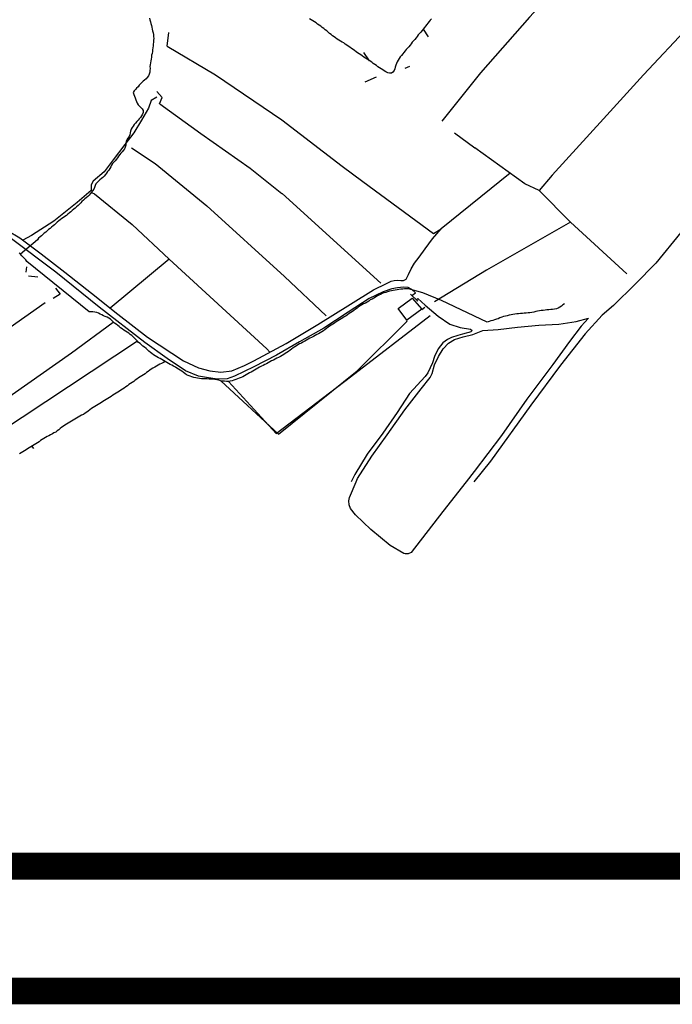
# Model space of a CAD drawing. Units: millimetres. Extents: x -2977 to 2504, y 1568 to 8727.
# Drawn here: x 69 to 415, y 1568 to 2090 of the extents above; entities that cross this region are included whole.
import ezdxf

# ---------------------------------------------------------------- set-up
doc = ezdxf.new("R2010")
doc.units = ezdxf.units.MM
doc.linetypes.add('DASHED', pattern=[0.75, 0.5, -0.25])
for name, color, linetype in [('CADR', 7, 'Continuous'), ('Khat Baghat', 252, 'Continuous'), ('Layer1', 246, 'Continuous')]:
    doc.layers.add(name, color=color, linetype=linetype)

msp = doc.modelspace()

# ---------------------------------------------------------------- linework, layer by layer
at = {"layer": 'CADR', "color": 251, "ltscale": 100, "extrusion": (-0.00080758, 0.001383, 0.999999)}
for p, q in [((269.56, 1936.89), (277.03, 1942.27)), ((277.03, 1942.27), (282.13, 1936.38)), ((274.19, 1930.6), (269.56, 1936.89)), ((282.13, 1936.38), (274.19, 1930.6))]:
    msp.add_line(p, q, dxfattribs=at)
at = {"layer": 'CADR', "color": 251, "ltscale": 100}
msp.add_lwpolyline([(1358.18, 6356.32, 0), (1366.74, 6325.93)], format="xyb", dxfattribs=at)
for points in [[(515.34, 2098.97), (505.7, 2087.16), (499.69, 2078.84), (492.44, 2069.31), (482.11, 2056.08), (471.93, 2043.26), (458.59, 2025.98), (446.31, 2010.97), (431.36, 1992.44), (419.44, 1977.09), (406.06, 1960.87), (395.22, 1949.64), (383.71, 1938.49), (377.72, 1933.24), (368.78, 1923.42), (355.68, 1906.77), (339.89, 1885.63), (318.53, 1855.87), (309.72, 1844.99)], [(137.85, 2090.67), (138.08, 2089.68), (138.34, 2088.71), (138.64, 2087.75), (138.86, 2086.78), (139.06, 2085.8), (139.27, 2084.82), (139.52, 2083.85), (139.72, 2082.87), (139.91, 2081.89), (140.05, 2080.9), (140.1, 2079.9), (140.06, 2078.89), (139.91, 2077.88), (139.82, 2076.88), (139.75, 2075.88), (139.63, 2074.88), (139.5, 2073.89), (139.4, 2072.89), (139.22, 2071.9), (139.01, 2070.92), (138.86, 2069.93), (138.72, 2068.93), (138.55, 2067.95), (138.4, 2066.95), (138.22, 2065.96), (138.12, 2064.96), (138.13, 2063.96), (138.08, 2062.95), (137.96, 2061.96), (137.71, 2060.99), (137.28, 2060.08), (136.7, 2059.26), (136.03, 2058.51), (135.29, 2057.84), (134.5, 2057.21), (133.74, 2056.54), (133.08, 2055.79), (132.43, 2055.03), (131.78, 2054.26), (131.06, 2053.56), (130.36, 2052.83), (129.69, 2052.09), (129.27, 2051.18), (129.54, 2050.22), (129.94, 2049.3), (130.33, 2048.37), (130.64, 2047.41), (130.9, 2046.44), (131.31, 2045.53), (131.9, 2044.72), (132.63, 2044.03), (133.32, 2043.3), (134.01, 2042.57), (134.52, 2041.71), (134.47, 2040.71), (134.11, 2039.77), (133.65, 2038.88), (133.05, 2038.07), (132.44, 2037.27), (131.81, 2036.49), (131.08, 2035.8), (130.38, 2035.07), (129.79, 2034.26), (129.2, 2033.44), (128.64, 2032.61), (128.12, 2031.75)], [(258.11, 2065.49), (257.28, 2066.08), (256.45, 2066.67), (255.62, 2067.23), (254.8, 2067.81), (253.99, 2068.4), (253.15, 2068.96), (252.29, 2069.47), (251.44, 2070.01), (250.63, 2070.59), (249.79, 2071.15), (248.94, 2071.67), (248.09, 2072.2), (247.3, 2072.81), (246.49, 2073.43), (245.7, 2074.04), (244.89, 2074.62), (244.04, 2075.17), (243.2, 2075.72), (242.35, 2076.26), (241.58, 2076.9), (240.76, 2077.49), (239.88, 2077.96), (239.02, 2078.48), (238.18, 2079.02), (237.33, 2079.57), (236.49, 2080.11), (235.66, 2080.67), (234.86, 2081.29), (234.05, 2081.89), (233.26, 2082.5), (232.51, 2083.17), (231.75, 2083.83), (230.93, 2084.42), (230.15, 2085.06), (229.38, 2085.71), (228.6, 2086.35), (227.8, 2086.95), (226.94, 2087.5), (226.1, 2088.06), (225.3, 2088.66), (224.47, 2089.24), (223.59, 2089.72), (222.69, 2090.18)], [(287.28, 2090.32), (286.61, 2089.58), (285.99, 2088.8), (285.37, 2087.98), (284.76, 2087.18), (284.14, 2086.37), (283.52, 2085.59), (282.91, 2084.78), (282.28, 2084), (281.62, 2083.24), (280.96, 2082.47), (280.29, 2081.72), (279.68, 2080.91), (279.07, 2080.12), (278.4, 2079.38), (277.72, 2078.64), (277.06, 2077.88), (276.47, 2077.07), (275.91, 2076.24), (275.27, 2075.45), (274.61, 2074.71), (273.91, 2073.98), (273.25, 2073.22), (272.62, 2072.43), (272.01, 2071.65), (271.37, 2070.85), (270.72, 2070.09), (270.12, 2069.28), (269.59, 2068.43), (269.1, 2067.56), (268.67, 2066.65), (268.31, 2065.71), (268.07, 2064.73), (267.91, 2063.74), (267.5, 2062.82), (266.88, 2062.04), (266.04, 2061.49), (265.04, 2061.45), (264.06, 2061.72), (263.16, 2062.16), (262.28, 2062.66), (261.42, 2063.19), (260.58, 2063.74), (259.73, 2064.27), (258.9, 2064.88), (258.11, 2065.49)], [(141.66, 2048.74), (138.74, 2047.03), (137.39, 2042.87), (133.66, 2036.65), (129.59, 2029.81), (124.81, 2023.73), (118.6, 2015.63), (113.92, 2009.27), (107.98, 2004.34), (106.96, 2002.34), (107.03, 1999.25), (99.6, 1992.89), (87.14, 1983.16), (75.34, 1975.45), (70.75, 1973)], [(128.12, 2031.75), (127.85, 2030.79), (127.65, 2029.81), (127.42, 2028.84), (127.02, 2027.91), (126.46, 2027.08), (125.9, 2026.24), (125.5, 2025.32), (125.4, 2024.32), (125.3, 2023.32), (125.03, 2022.36), (124.61, 2021.45), (124.03, 2020.63), (123.4, 2019.85), (122.76, 2019.08), (122.11, 2018.31), (121.51, 2017.5), (120.93, 2016.68), (120.33, 2015.87), (119.66, 2015.12), (118.99, 2014.38), (118.33, 2013.62), (117.81, 2012.76), (117.32, 2011.88), (116.83, 2011.01), (116.31, 2010.15), (115.69, 2009.36), (115.08, 2008.56), (114.51, 2007.73), (113.85, 2006.97), (113.11, 2006.28), (112.35, 2005.62), (111.58, 2004.96), (110.82, 2004.3), (110.09, 2003.61), (109.51, 2002.78), (109.05, 2001.89), (108.77, 2000.93), (108.3, 2000.05), (107.73, 1999.22), (107.11, 1998.44), (106.5, 1997.63), (105.82, 1996.86), (105.11, 1996.15), (104.39, 1995.46), (103.61, 1994.82), (102.84, 1994.16), (102.09, 1993.49), (101.42, 1992.74), (100.73, 1992.01), (99.99, 1991.34), (99.25, 1990.66), (98.48, 1990.01), (97.72, 1989.36), (96.94, 1988.73), (96.16, 1988.08), (95.39, 1987.43), (94.61, 1986.81), (93.85, 1986.16), (93.04, 1985.56), (92.21, 1984.99), (91.36, 1984.45), (90.55, 1983.85), (89.77, 1983.22), (88.99, 1982.58), (88.25, 1981.91), (87.51, 1981.22), (86.76, 1980.55), (85.99, 1979.91), (85.21, 1979.27), (84.42, 1978.6), (83.69, 1977.92), (82.89, 1977.3), (82.12, 1976.66), (81.37, 1976), (80.6, 1975.35), (79.85, 1974.7), (79.12, 1974), (78.45, 1973.26), (69.59, 1965.53)], [(62.63, 1978.21), (69.1, 1974.23), (80.43, 1965.81), (93.08, 1956.02), (107.07, 1944.92), (121.12, 1933.79), (136.76, 1921.66), (155.85, 1909.07), (163.81, 1905.41), (169.87, 1903.76), (175.67, 1903.12), (181.46, 1903.76), (188.22, 1906.64), (193.09, 1909.02), (210.3, 1918.36), (227.07, 1928.37), (244.44, 1939.17), (256.52, 1946.67), (263.47, 1950.1), (265.83, 1951.26), (267.53, 1951.71), (269, 1951.76), (270.97, 1951.61), (272.44, 1951.65), (273.88, 1952.36), (275.08, 1954.91), (276.53, 1957.81), (278.35, 1960.84), (280.8, 1964.06), (284.01, 1968.5), (287.85, 1973.64), (292.45, 1979.03)], [(276.87, 1943.73), (278.74, 1945.04), (276.83, 1946.89), (274.99, 1947.89), (272.49, 1948.13), (269.35, 1947.74), (266.19, 1947.24), (261.61, 1945.68), (254.18, 1942.09), (243.05, 1934.94), (230.2, 1926.46), (217.33, 1919.09), (205.18, 1912.18), (193.19, 1905.97), (182.9, 1900.93), (179.08, 1899.63), (173.94, 1899.33), (169.12, 1900.17), (163.85, 1900.97), (156.97, 1903.83), (147.27, 1910.25), (135.43, 1918.83), (111.25, 1937.46), (88.15, 1956.06), (64.03, 1974.19)], [(105.87, 1934.99), (72.87, 1961.72), (72.3, 1962.55), (71.65, 1963.31), (70.94, 1964.02), (70.26, 1964.76), (69.59, 1965.53), (68.87, 1966.24)], [(316.77, 1929.61), (292.53, 1941.04), (282.75, 1945.2), (275.04, 1947.2), (274.01, 1947.24), (273, 1947.18), (272.01, 1947.03), (271, 1946.97), (270, 1946.87), (269, 1946.76), (268.02, 1946.56), (267.04, 1946.36), (266.02, 1946.15), (264.99, 1945.93), (264.03, 1945.63), (263.07, 1945.33), (262.11, 1945.03), (261.16, 1944.68), (260.22, 1944.28), (259.29, 1943.83), (258.38, 1943.34), (257.52, 1942.8), (256.65, 1942.32), (255.79, 1941.78), (254.86, 1941.33), (254.01, 1940.75), (253.16, 1940.17), (252.24, 1939.67), (251.31, 1939.22), (250.39, 1938.77), (249.53, 1938.24), (248.68, 1937.65), (247.89, 1937.03), (247.04, 1936.45), (246.2, 1935.81), (245.34, 1935.28), (244.48, 1934.74), (243.63, 1934.16), (242.85, 1933.49), (242, 1932.9), (241.09, 1932.36), (240.24, 1931.82), (239.38, 1931.29), (238.47, 1930.74), (237.61, 1930.2), (236.75, 1929.67), (235.89, 1929.13), (235.03, 1928.6), (234.17, 1928.06), (233.32, 1927.48), (232.47, 1926.89), (231.68, 1926.27), (230.89, 1925.65), (230.04, 1925.06), (229.19, 1924.48), (228.35, 1923.9), (227.48, 1923.41), (226.55, 1922.96), (225.63, 1922.46), (224.71, 1921.97), (223.78, 1921.52), (222.86, 1921.02), (221.95, 1920.53), (221.03, 1920.03), (220.11, 1919.53), (219.19, 1919.04), (218.33, 1918.5), (217.4, 1918.05), (216.54, 1917.52), (215.68, 1916.98), (214.82, 1916.45), (213.96, 1915.91), (213.17, 1915.29), (212.38, 1914.67), (211.54, 1914.08), (210.69, 1913.5), (209.83, 1912.96), (208.98, 1912.38), (208.12, 1911.84), (207.2, 1911.35), (206.27, 1910.9), (205.34, 1910.45), (204.42, 1909.96), (203.5, 1909.51), (202.58, 1909.01), (201.65, 1908.56), (200.78, 1908.08), (199.92, 1907.54), (198.99, 1907.09), (198.06, 1906.65), (197.13, 1906.2), (196.22, 1905.7), (195.3, 1905.21), (194.38, 1904.71), (193.52, 1904.17), (192.65, 1903.69), (191.79, 1903.15), (190.92, 1902.67), (190, 1902.17), (189.09, 1901.67), (188.22, 1901.19)], [(279.23, 1941.46), (279.97, 1942.08), (283.95, 1938.66), (290.77, 1932.82), (296.96, 1928.59), (302.45, 1926.72), (307.93, 1925.91), (308.75, 1925.16), (308.07, 1924.51), (307.07, 1924.15), (305.66, 1923.81), (303.72, 1923.3), (301.18, 1922.52), (297.92, 1921.49), (295.84, 1920.44), (293.36, 1918.6), (290.89, 1915.49), (288.88, 1911.4), (287.87, 1908.12), (286.56, 1905.3), (285.39, 1902.81), (283.86, 1900.86), (275.71, 1891.87), (269.08, 1881.71), (261.45, 1870.74), (253.22, 1859.69), (246.72, 1848.9), (244.63, 1844.99)], [(119.34, 1929.05), (118.62, 1929.77), (117.91, 1930.49), (117.12, 1931.14), (116.28, 1931.73), (115.37, 1932.16), (114.42, 1932.57), (113.51, 1933), (112.61, 1933.43), (111.7, 1933.85), (110.83, 1934.38), (109.88, 1934.75), (108.87, 1934.95), (107.87, 1935.1), (106.85, 1935.09), (105.87, 1934.99)], [(357.67, 1939.37), (356.88, 1938.75), (356.1, 1938.07), (355.31, 1937.45), (354.39, 1936.95), (353.43, 1936.65), (352.44, 1936.5), (351.45, 1936.35), (350.44, 1936.29), (349.44, 1936.18), (348.45, 1936.03), (347.45, 1935.93), (346.45, 1935.82), (345.46, 1935.72), (344.47, 1935.56), (343.49, 1935.36), (342.51, 1935.16), (341.48, 1934.94), (340.45, 1934.73), (339.46, 1934.58), (338.46, 1934.47), (337.46, 1934.37), (336.46, 1934.26), (335.46, 1934.16), (334.45, 1934.1), (333.44, 1934.05), (332.45, 1933.94), (331.45, 1933.84), (330.46, 1933.68), (329.43, 1933.47), (328.4, 1933.26), (327.43, 1933), (326.4, 1932.79), (325.44, 1932.49), (324.49, 1932.14), (323.55, 1931.79), (322.61, 1931.39), (321.65, 1931.09), (320.68, 1930.84), (319.72, 1930.54), (318.76, 1930.24), (317.79, 1929.99), (316.77, 1929.61)], [(179.66, 1898.14), (204.92, 1870.67), (244.43, 1900.66), (286.65, 1933.03)], [(247.39, 1844.99), (248.1, 1846.68), (255.7, 1858.57), (263.71, 1869.93), (273.19, 1883.07), (281.84, 1894.31), (286.59, 1900.25), (287.69, 1902.32), (288.83, 1906.94), (290.95, 1911.47), (293.46, 1915.41), (296.34, 1918.51), (299.47, 1920.38), (304.01, 1921.88), (309.17, 1923.1), (314.53, 1925.08), (322.68, 1925.7), (332.79, 1926.92), (344.2, 1928.06), (354.67, 1928.54), (363.88, 1929.89), (370.5, 1931.72), (366.54, 1927.42), (360.45, 1919.37), (351.55, 1907.11), (337.85, 1888.7), (324.32, 1869.46), (309.97, 1850.45), (305.67, 1844.99)], [(179.66, 1898.14), (178.62, 1898.23), (177.59, 1898.27), (176.55, 1898.36), (175.54, 1898.56), (174.55, 1898.87), (173.54, 1899.07), (172.53, 1899.27), (171.5, 1899.31), (170.46, 1899.4), (169.43, 1899.44), (168.4, 1899.48), (167.37, 1899.52), (166.35, 1899.52), (165.33, 1899.51), (164.33, 1899.66), (163.37, 1899.87), (162.36, 1900.07), (161.34, 1900.27), (160.35, 1900.62), (159.37, 1900.93), (158.38, 1901.29), (157.47, 1901.71), (156.63, 1902.31), (155.8, 1902.9), (155, 1903.55), (154.16, 1904.14), (153.28, 1904.68), (152.41, 1905.21), (151.57, 1905.8), (150.66, 1906.23), (149.74, 1906.75), (148.82, 1907.22), (147.91, 1907.7), (147.04, 1908.18), (146.17, 1908.72), (145.25, 1909.19), (144.37, 1909.72), (143.5, 1910.26), (142.59, 1910.68), (141.72, 1911.22), (140.84, 1911.75), (140, 1912.34), (139.17, 1912.93), (138.33, 1913.53), (137.58, 1914.19), (136.87, 1914.91), (136.06, 1915.61), (135.26, 1916.26), (134.41, 1916.9), (133.66, 1917.56), (132.86, 1918.22), (132.11, 1918.88), (131.39, 1919.65), (130.68, 1920.37), (129.97, 1921.09), (129.22, 1921.75), (128.46, 1922.46), (127.66, 1923.11), (126.86, 1923.76), (126.03, 1924.36), (125.15, 1924.89), (124.27, 1925.42), (123.4, 1925.96), (122.56, 1926.55), (121.81, 1927.21), (121.06, 1927.87), (120.22, 1928.47), (119.34, 1929.05)], [(146.17, 1908.72), (145.25, 1908.22), (144.27, 1907.76), (143.35, 1907.27), (142.43, 1906.77), (141.51, 1906.27), (140.6, 1905.78), (139.68, 1905.28), (138.82, 1904.74), (137.98, 1904.11), (137.14, 1903.48), (136.35, 1902.85), (135.5, 1902.27), (134.65, 1901.69), (133.79, 1901.15), (132.88, 1900.6), (132.03, 1900.07), (131.19, 1899.44), (130.35, 1898.8), (129.51, 1898.17), (128.66, 1897.59), (127.8, 1897.05), (126.94, 1896.51), (126.15, 1895.89), (125.31, 1895.26), (124.46, 1894.67), (123.6, 1894.14), (122.75, 1893.55), (121.89, 1893.02), (121.04, 1892.48), (120.12, 1891.99), (119.27, 1891.4), (118.41, 1890.87), (117.56, 1890.28), (116.71, 1889.7), (115.85, 1889.16), (114.95, 1888.57), (114.09, 1888.03), (113.22, 1887.55), (112.36, 1887.01), (111.46, 1886.47), (110.6, 1885.93), (109.73, 1885.44), (108.88, 1884.86), (108.02, 1884.32), (107.16, 1883.79), (106.27, 1883.15), (105.43, 1882.51), (104.64, 1881.89), (103.79, 1881.3), (102.84, 1880.75), (101.92, 1880.25), (100.99, 1879.81), (100.07, 1879.31), (99.21, 1878.77), (98.35, 1878.24), (97.43, 1877.74), (96.59, 1877.16), (95.67, 1876.66), (94.81, 1876.13), (93.95, 1875.59), (93.09, 1875.05), (92.23, 1874.52), (91.38, 1873.93), (90.54, 1873.3), (89.76, 1872.63), (88.97, 1872.01), (88.18, 1871.38)], [(188.22, 1901.19), (187.3, 1900.69), (186.36, 1900.29), (185.42, 1899.89), (184.47, 1899.54), (183.52, 1899.19), (182.56, 1898.89), (181.62, 1898.54), (180.66, 1898.24), (179.66, 1898.14)]]:
    msp.add_lwpolyline(points, dxfattribs=at)
at = {"layer": 'CADR', "color": 251, "ltscale": 100, "extrusion": (-0.006593, -0.043601, 0.999027), "elevation": -171.51}
msp.add_lwpolyline([(-164.84, 2068.9), (-165, 2076.22)], dxfattribs=at)
at = {"layer": 'CADR', "color": 251, "ltscale": 100, "extrusion": (-0.00080758, 0.001383, 0.999999)}
for points, elevation in [([(285.57, 2080.81), (282.96, 2084.82)], -72.78), ([(251.1, 2072.48), (254.27, 2068.19)], -73.5)]:
    msp.add_lwpolyline(points, dxfattribs=dict(at, elevation=elevation))
at = {"layer": 'CADR', "color": 251, "ltscale": 100, "extrusion": (-0.059087, -0.024729, 0.997947), "elevation": -142.8}
msp.add_lwpolyline([(-1798.47, 1044.56), (-1798.4, 1041.74)], dxfattribs=at)
at = {"layer": 'CADR', "color": 251, "ltscale": 100, "extrusion": (0.008983, 0.005661, 0.999944), "elevation": -63.49}
msp.add_lwpolyline([(252.79, 2057.24), (258.79, 2059.87)], dxfattribs=at)
at = {"layer": 'CADR', "color": 251, "ltscale": 100, "extrusion": (-0.033599, 0.01513, 0.999321), "elevation": -53.78}
msp.add_lwpolyline([(-1923.75, -711.65), (-1927.23, -711.75), (-1929.03, -715.73)], dxfattribs=at)
at = {"layer": 'CADR', "color": 251, "ltscale": 100, "extrusion": (-0.001405, 0.001824, 0.999997), "elevation": -72.53}
msp.add_lwpolyline([(299.33, 2030.08), (310.18, 2022.08)], dxfattribs=at)
at = {"layer": 'CADR', "color": 251, "ltscale": 100, "extrusion": (0.04576, 0.070856, 0.996436), "elevation": 69.23}
msp.add_lwpolyline([(989.05, -1768.6), (974.09, -1768.35), (938.92, -1764.4)], dxfattribs=at)
at = {"layer": 'CADR', "color": 251, "ltscale": 100, "extrusion": (-0.002482, 3.38184e-05, 0.999997), "elevation": -76.33}
msp.add_lwpolyline([(328.76, 2008.46), (292.27, 1979.03)], dxfattribs=at)
at = {"layer": 'CADR', "color": 251, "ltscale": 100, "extrusion": (-0.036241, 0.027464, 0.998966), "elevation": -32.59}
msp.add_lwpolyline([(-1748.83, -1013.02), (-1749.48, -966.44)], dxfattribs=at)
at = {"layer": 'CADR', "color": 251, "ltscale": 100, "extrusion": (-0.594929, -0.726693, 0.343478), "elevation": -1543.95}
msp.add_lwpolyline([(-1182.95, 477.81), (-1181.23, 478.98), (-1155.53, 478.97)], dxfattribs=at)
at = {"layer": 'CADR', "color": 251, "ltscale": 100, "extrusion": (-0.019284, 0.018073, 0.999651), "elevation": -46.8}
msp.add_lwpolyline([(-1599.86, -1215.89), (-1601.16, -1145.22)], dxfattribs=at)
at = {"layer": 'CADR', "color": 251, "ltscale": 100, "extrusion": (-0.017289, 0.016401, 0.999716), "elevation": -50.07}
msp.add_lwpolyline([(-1560.38, -1249.87), (-1561.5, -1194.27)], dxfattribs=at)
at = {"layer": 'CADR', "color": 251, "ltscale": 100, "extrusion": (-0.003717, 0.004055, 0.999985), "elevation": -68.1}
msp.add_lwpolyline([(360.73, 1982.91), (390.56, 1955.52)], dxfattribs=at)
at = {"layer": 'CADR', "color": 251, "ltscale": 100, "extrusion": (-0.147443, -0.088109, 0.985138), "elevation": -292.03}
msp.add_lwpolyline([(-1548.75, 1229.57), (-1548.8, 1234.41)], dxfattribs=at)
at = {"layer": 'CADR', "color": 251, "ltscale": 100, "extrusion": (-0.017611, -0.012549, 0.999766), "elevation": -107.25}
msp.add_lwpolyline([(-1512.47, 1257.86), (-1509.51, 1217.38)], dxfattribs=at)
at = {"layer": 'CADR', "color": 251, "ltscale": 100, "extrusion": (0.008055, 0.088915, 0.996007), "elevation": 92.37}
msp.add_lwpolyline([(104.23, -1954.24), (104.2, -1957.08)], dxfattribs=at)
at = {"layer": 'CADR', "color": 251, "ltscale": 100, "extrusion": (0.053985, -0.00413, 0.998533), "elevation": -86.48}
msp.add_lwpolyline([(1954.02, 70.87), (1953.9, 65.97)], dxfattribs=at)
at = {"layer": 'CADR', "color": 251, "ltscale": 100, "extrusion": (-0.038182, 0.036602, 0.9986), "elevation": -14.88}
msp.add_lwpolyline([(-1555.48, -1173.01), (-1555.22, -1203.38)], dxfattribs=at)
at = {"layer": 'CADR', "color": 251, "ltscale": 100, "extrusion": (-0.008433, 0.011278, 0.999901), "elevation": -61.54}
msp.add_lwpolyline([(87.42, 1948.39), (89.86, 1945.24)], dxfattribs=at)
at = {"layer": 'CADR', "color": 251, "ltscale": 100, "extrusion": (0.130658, 0.08215, 0.988018), "elevation": 89.84}
msp.add_lwpolyline([(1597.87, -1111.07), (1597.92, -1106.61)], dxfattribs=at)
at = {"layer": 'CADR', "color": 251, "ltscale": 100, "extrusion": (-0.028441, 0.028237, 0.999197), "elevation": -28.13}
msp.add_lwpolyline([(-1574.44, -1176.09), (-1574.5, -1170.75)], dxfattribs=at)
at = {"layer": 'CADR', "color": 251, "ltscale": 100, "extrusion": (0.720847, 0.511537, 0.467664), "elevation": 1160.58}
msp.add_lwpolyline([(1415.82, -694.63), (1415.82, -698.91)], dxfattribs=at)
at = {"layer": 'CADR', "color": 251, "ltscale": 100, "extrusion": (0.003852, 0.23781, 0.971304), "elevation": 387.64}
msp.add_lwpolyline([(-243, -1896.31), (-243.01, -1896.94)], dxfattribs=at)
at = {"layer": 'CADR', "color": 251, "ltscale": 100, "extrusion": (-0.013723, -0.007148, 0.99988), "elevation": -96.87}
msp.add_lwpolyline([(130.33, 1918.89), (57.01, 1870.47)], dxfattribs=at)
at = {"layer": 'CADR', "color": 251, "ltscale": 100}
for points in [[(402.15, 2161.56, -71.89), (376.44, 2132.01, -73.13), (339.12, 2091.11, -74.5), (313.28, 2061.6, -75.44), (292.83, 2036.05, -76.19)], [(378.49, 2037.3, -74.52), (399.68, 2060.56, -73.51), (423.83, 2086.36, -72.88), (446.39, 2111.12, -72.1), (451.08, 2116.11, -71.75)], [(147.18, 2075.78, -80.11), (172.84, 2060.59, -79.46), (208.05, 2036.81, -79.05), (239.92, 2012.15, -78.73), (250.9, 2004.14, -78.62)], [(143.25, 2045.3, -79.96), (164.98, 2029.55, -79.73), (191.17, 2011.16, -79.15), (208.04, 1997.65, -78.91)], [(378.49, 2037.3, -74.52), (351.26, 2007.51, -75.3), (344.29, 1999.27, -75.63), (336.74, 2002.83, -75.67), (310.29, 2021.94, -75.78)], [(344.29, 1999.27, -75.63), (361.01, 1982.62, -74.8), (316.46, 1957.11, -74.66), (288.91, 1940.3, -74.46)], [(128.64, 1981.26, -80.49), (148.33, 1962.87, -80.02), (200.04, 1915.41, -78.37), (201.7, 1913.69, -78.36)], [(-19.39, 1872.52, -83.5), (16.24, 1894.04, -83.52), (47.09, 1915.18, -83.33), (82.51, 1939.93, -82.18)], [(175.6, 1898.45, -79.53), (206.17, 1870.16, -77.97), (247.88, 1903.72, -75.58), (274.29, 1929.9, -74.51)], [(-3.85, 1844.98, -83.79), (41.83, 1874.98, -83.51), (96.54, 1913.32, -82.06), (118.69, 1929.65, -81.9)]]:
    msp.add_polyline3d(points, dxfattribs=at)
at = {"layer": 'Khat Baghat', "color": 251, "linetype": 'Continuous', "lineweight": -3, "flags": 128}
for points in [[(88.18, 1871.38), (87.26, 1870.89), (86.4, 1870.35), (85.49, 1869.85), (84.56, 1869.41), (83.62, 1869.01), (82.7, 1868.51), (81.84, 1867.98), (80.99, 1867.39), (80.14, 1866.81), (79.35, 1866.18), (78.5, 1865.6), (77.64, 1865.07), (76.78, 1864.53), (75.92, 1863.99), (75.01, 1863.5), (74.15, 1862.96), (73.29, 1862.43), (72.43, 1861.89), (71.57, 1861.36), (70.7, 1860.87), (69.83, 1860.38), (68.97, 1859.85)], [(76.58, 1862.68), (75.91, 1863.46), (75.01, 1863.5)]]:
    msp.add_lwpolyline(points, dxfattribs=at)
at = {"layer": 'Khat Baghat', "linetype": 'Continuous', "lineweight": -3, "flags": 128}
msp.add_lwpolyline([(305.64, 1845.04), (293.2, 1829.27), (276.49, 1807.63), (274.91, 1806.89), (273.39, 1806.84), (272.54, 1806.97), (265.38, 1811.25), (255.08, 1819.79), (246.95, 1827.5), (244.36, 1830.9), (243.57, 1832.73), (243.44, 1834.85), (243.86, 1836.72), (247.36, 1845.04)], dxfattribs=at)
at = {"layer": 'Layer1', "color": 0, "linetype": 'DASHED', "lineweight": 13, "const_width": 14.18}
msp.add_lwpolyline([(2497.23, 8719.53), (-2554.74, 8719.53), (-2554.74, 1575.33), (2497.23, 1575.33), (2497.23, 8719.53)], dxfattribs=at)
msp.add_lwpolyline([(2423.47, 1641.4), (2423.47, 8646.9), (-1229.18, 8646.9), (-1229.18, 1641.4)], close=True, dxfattribs=at)

doc.saveas('drawing.dxf')
